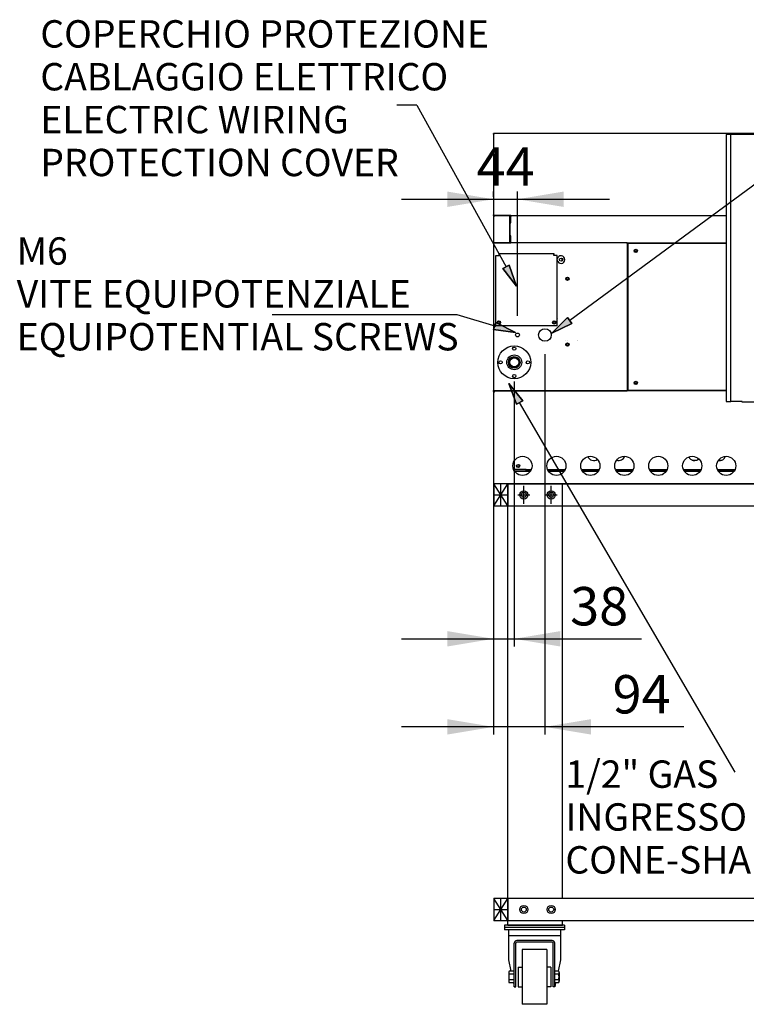
# Model space of a CAD drawing. Units: millimetres. Extents: x 6182 to 16784, y 3255 to 8126.
# Drawn here: x 8086 to 9413, y 3255 to 5053 of the extents above; entities that cross this region are included whole.
import ezdxf
from ezdxf.enums import TextEntityAlignment as Align

# ---------------------------------------------------------------- set-up
doc = ezdxf.new("R2010")
doc.units = ezdxf.units.MM
for name, color, linetype in [('50223780', 7, 'Continuous'), ('50246040', 7, 'Continuous'), ('50249470', 7, 'Continuous'), ('50249480', 7, 'Continuous'), ('50249520', 7, 'Continuous'), ('50249540', 7, 'Continuous'), ('50249580', 7, 'Continuous'), ('50249930', 7, 'Continuous'), ('50249950', 7, 'Continuous'), ('50253330', 7, 'Continuous'), ('50608340', 7, 'Continuous'), ('50609980', 7, 'Continuous'), ('50634080', 7, 'Continuous'), ('50641050', 7, 'Continuous'), ('50641060', 7, 'Continuous'), ('50641070', 7, 'Continuous'), ('50641100', 7, 'Continuous'), ('50641170', 7, 'Continuous'), ('50641860', 7, 'Continuous'), ('50641890', 7, 'Continuous'), ('50642070', 7, 'Continuous'), ('71200760', 7, 'Continuous'), ('72001630', 7, 'Continuous'), ('72800250', 7, 'Continuous'), ('74670660', 7, 'Continuous'), ('76600130', 7, 'Continuous'), ('DV3_Predefinito', 7, 'Continuous'), ('UNICO', 7, 'Continuous')]:
    doc.layers.add(name, color=color, linetype=linetype)
doc.styles.add('SEACAD_arial_ttf', font='txt')
doc.styles.add('SEACAD_arial_ttfB', font='txt')

# ---------------------------------------------------------------- blocks, each defined once
blk = doc.blocks.new('SE1')
at = {"layer": 'UNICO', "color": 7, "linetype": 'Continuous'}
for p, q in [((8976.9, 3448.3), (8951.9, 3448.3)), ((8951.9, 3448.3), (8951.9, 3408.3)), ((8976.9, 3408.3), (8976.9, 3448.3)), ((8951.9, 3408.3), (8976.9, 3408.3))]:
    blk.add_line(p, q, dxfattribs=at)
blk = doc.blocks.new('SE2')
at = {"layer": 'UNICO', "color": 7, "linetype": 'Continuous'}
for p, q in [((8976.9, 4205.3), (8951.9, 4205.3)), ((8951.9, 4205.3), (8951.9, 4165.3)), ((8976.9, 4165.3), (8976.9, 4205.3)), ((8951.9, 4165.3), (8976.9, 4165.3))]:
    blk.add_line(p, q, dxfattribs=at)
blk = doc.blocks.new('GDimGGroup20')
at = {"linetype": 'Continuous'}
for points in [[(8866.9, 3747.8), (8950.9, 3761.8), (8866.9, 3775.8)], [(9128.9, 3747.8), (9128.9, 3775.8), (9044.9, 3761.8)]]:
    blk.add_hatch(color=7, dxfattribs=at).paths.add_polyline_path(points)
at = {"color": 7, "linetype": 'Continuous'}
for p, q in [((9044.9, 4442.3), (9044.9, 3747.8)), ((8950.9, 4338.8), (8950.9, 3747.8)), ((9298.7, 3761.8), (8782.9, 3761.8))]:
    blk.add_line(p, q, dxfattribs=at)
at = {"color": 7, "linetype": 'Continuous', "style": 'SEACAD_arial_ttfB'}
blk.add_text('94', height=70, dxfattribs=at).set_placement((9168.4, 3856.3), align=Align.TOP_LEFT)
blk = doc.blocks.new('GDimGGroup21')
at = {"linetype": 'Continuous'}
for points in [[(8866.9, 3908.6), (8950.9, 3922.6), (8866.9, 3936.6)], [(9072.9, 3908.6), (9072.9, 3936.6), (8988.9, 3922.6)]]:
    blk.add_hatch(color=7, dxfattribs=at).paths.add_polyline_path(points)
at = {"color": 7, "linetype": 'Continuous'}
for p, q in [((8988.9, 4392.3), (8988.9, 3908.6)), ((8950.9, 4338.8), (8950.9, 3908.6)), ((8782.9, 3922.6), (9221.3, 3922.6))]:
    blk.add_line(p, q, dxfattribs=at)
at = {"color": 7, "linetype": 'Continuous', "style": 'SEACAD_arial_ttfB'}
blk.add_text('38', height=70, dxfattribs=at).set_placement((9091, 4017.1), align=Align.TOP_LEFT)
blk = doc.blocks.new('GDimGGroup22')
at = {"linetype": 'Continuous'}
for points in [[(8866.9, 4739.1), (8866.9, 4711.1), (8950.9, 4725.1)], [(9078.9, 4739.1), (8994.9, 4725.1), (9078.9, 4711.1)]]:
    blk.add_hatch(color=7, dxfattribs=at).paths.add_polyline_path(points)
at = {"color": 7, "linetype": 'Continuous'}
for p, q in [((8950.9, 4729.5), (8950.9, 4739.1)), ((8994.9, 4512.3), (8994.9, 4739.1)), ((8782.9, 4725.1), (9162.9, 4725.1))]:
    blk.add_line(p, q, dxfattribs=at)
at = {"color": 7, "linetype": 'Continuous', "style": 'SEACAD_arial_ttfB'}
blk.add_text('44', height=70, dxfattribs=at).set_placement((8920, 4819.6), align=Align.TOP_LEFT)

msp = doc.modelspace()

# ---------------------------------------------------------------- hatches: boundary and pattern name
at = {"layer": 'UNICO', "linetype": 'Continuous'}
for points in [[(8979.7, 4604.8), (8968.1, 4598.4), (8993.2, 4566.6)], [(8955.1, 4500.2), (8951.2, 4487.4), (8991.4, 4482.1)], [(9094.2, 4498.4), (9086.4, 4509.3), (9057.7, 4480.6)], [(8993, 4350.7), (9004.6, 4357.2), (8979.1, 4388.8)]]:
    msp.add_hatch(color=150, dxfattribs=at).paths.add_polyline_path(points)

# ---------------------------------------------------------------- linework, layer by layer
at = {"layer": '50223780', "color": 7, "linetype": 'Continuous'}
for p, q in [((8955.3, 4493.8), (8955.3, 4622.3)), ((8955.3, 4622.3), (8961.4, 4622.3)), ((8961.4, 4623.2), (8961.4, 4625.3)), ((8961.4, 4622.8), (8961.4, 4623.2)), ((8961.4, 4622.3), (8961.4, 4622.8)), ((9061.4, 4623.2), (9061.4, 4625.3)), ((9061.4, 4622.8), (9061.4, 4623.2)), ((9061.4, 4622.3), (9061.4, 4622.8)), ((9067.5, 4622.3), (9061.4, 4622.3)), ((9067.5, 4493.8), (9067.5, 4622.3)), ((9067.5, 4493.8), (8955.3, 4493.8))]:
    msp.add_line(p, q, dxfattribs=at)
for centre in [(8960.9, 4500.3), (9061.9, 4500.3)]:
    msp.add_circle(centre, 3, dxfattribs=at)
at = {"layer": '50246040', "color": 7, "linetype": 'Continuous'}
for p, q in [((8950.9, 4694.5), (8950.9, 4373.8)), ((8950.9, 4694.5), (8950.9, 4694.5)), ((8951, 4694.5), (8950.9, 4694.5)), ((8951.7, 4695.3), (8952.3, 4695.3)), ((8982.2, 4695.3), (8980.9, 4695.3)), ((8980.9, 4680.3), (8980.9, 4680.3)), ((8950.9, 4206.8), (8950.9, 4206.1))]:
    msp.add_line(p, q, dxfattribs=at)
msp.add_arc((8951.7, 4694.5), 0.802, 90, 180, dxfattribs=at)
at = {"layer": '50249470', "color": 7, "linetype": 'Continuous'}
for p, q in [((8950.9, 4693.8), (8950.9, 4646.8)), ((8950.9, 4693.8), (8952.4, 4693.8)), ((8952.4, 4695.3), (8952.4, 4693.8)), ((8980.9, 4695.3), (8952.4, 4695.3)), ((8952.4, 4695.3), (8952.4, 4693.8)), ((8980.9, 4645.3), (8980.9, 4695.3)), ((8980.9, 4682.3), (8980.9, 4682.3)), ((8980.9, 4658.3), (8980.9, 4658.3)), ((8950.9, 4646.8), (8952.4, 4646.8)), ((8952.4, 4646.8), (8952.4, 4645.3)), ((8952.4, 4646.8), (8952.4, 4645.3)), ((8952.4, 4645.3), (8980.9, 4645.3))]:
    msp.add_line(p, q, dxfattribs=at)
for centre, radius, start, end in [((8952.4, 4693.8), 1.5, 90, 180), ((8952.4, 4693.8), 0.001, 90, 180), ((8979.4, 4693.8), 1.5, 87.9084, 90), ((8979.4, 4693.8), 1.5, 0, 2.0916), ((8952.4, 4646.8), 1.5, 180, 270), ((8952.4, 4646.8), 0.001, 180, 270), ((8979.4, 4646.8), 1.5, 270, 272.0916), ((8979.4, 4646.8), 1.5, 357.9084, 360)]:
    msp.add_arc(centre, radius, start, end, dxfattribs=at)
at = {"layer": '50249480', "color": 7, "linetype": 'Continuous'}
for p, q in [((8980.9, 4693.8), (8982.4, 4693.8)), ((8980.9, 4682.3), (8980.9, 4693.8)), ((8982.4, 4695.3), (8982.4, 4693.8)), ((8982.4, 4682.3), (8982.4, 4693.8)), ((8982.4, 4682.3), (8982.4, 4693.8)), ((8982.4, 4682.3), (8980.9, 4682.3)), ((8980.9, 4682.3), (8980.9, 4658.3)), ((8980.9, 4682.3), (8982.4, 4682.3)), ((8980.9, 4646.8), (8980.9, 4658.3)), ((8980.9, 4658.3), (8982.4, 4658.3)), ((8982.4, 4658.3), (8980.9, 4658.3)), ((8982.4, 4646.8), (8982.4, 4658.3)), ((8982.4, 4646.8), (8982.4, 4658.3)), ((8980.9, 4646.8), (8982.4, 4646.8)), ((8982.4, 4646.8), (8982.4, 4645.3)), ((9195.1, 4645.3), (9375.8, 4645.3))]:
    msp.add_line(p, q, dxfattribs=at)
for centre, radius, start, end in [((8982.4, 4693.8), 1.5, 90, 180), ((8982.4, 4693.8), 0.001, 90, 180), ((8982.4, 4646.8), 1.5, 180, 270), ((8982.4, 4646.8), 0.001, 180, 270)]:
    msp.add_arc(centre, radius, start, end, dxfattribs=at)
at = {"layer": '50249520', "color": 7, "linetype": 'Continuous'}
for p, q in [((9068.6, 4506.6), (9068.6, 4506.6)), ((9082.4, 4467.3), (9082.4, 4467.3)), ((9085.5, 4467.3), (9085.5, 4467.3)), ((9003.8, 4375.3), (9003.8, 4375.3)), ((9006.9, 4375.3), (9006.9, 4375.3))]:
    msp.add_line(p, q, dxfattribs=at)
for centre, start, end in [((8952.4, 4373.8), 157.2504, 180), ((8952.4, 4373.8), 90, 111.987), ((8952.4, 4206.8), 180, 184.2192)]:
    msp.add_arc(centre, 1.5, start, end, dxfattribs=at)
at = {"layer": '50249540', "color": 7, "linetype": 'Continuous'}
for p, q in [((9196.9, 4376.6), (9196.9, 4644)), ((9197.7, 4644), (9196.9, 4644)), ((9197.7, 4644.8), (9197.7, 4644)), ((9197.7, 4644.8), (9375.8, 4644.8)), ((9196.9, 4376.6), (9197.7, 4376.6)), ((9197.7, 4376.6), (9197.7, 4375.8)), ((9375.8, 4375.8), (9197.7, 4375.8))]:
    msp.add_line(p, q, dxfattribs=at)
for centre in [(9210.9, 4630.8), (9210.9, 4389.8)]:
    msp.add_circle(centre, 3, dxfattribs=at)
at = {"layer": '50249580', "color": 7, "linetype": 'Continuous'}
for p, q in [((8950.9, 4373.8), (8950.9, 4373)), ((8952.4, 4373), (8950.9, 4373)), ((8950.9, 4373), (8950.9, 4205.3)), ((8952.4, 4373.8), (8952.4, 4375.3)), ((8952.9, 4375.3), (8952.4, 4375.3)), ((8952.9, 4373.8), (8952.4, 4373.8)), ((8952.4, 4373.8), (8952.4, 4373.8)), ((8952.4, 4373.8), (8953.1, 4373.8)), ((8952.4, 4373.8), (8952.4, 4373)), ((8952.9, 4375.3), (8952.9, 4375.3)), ((8952.9, 4375.3), (8952.9, 4373.8)), ((8953.1, 4375.3), (8952.9, 4375.3)), ((8952.9, 4375.3), (8952.9, 4373.8)), ((8952.9, 4373.8), (8952.9, 4373.8)), ((8953.1, 4373.8), (8952.9, 4373.8)), ((8953.1, 4375.3), (8953.1, 4373.8)), ((9375.8, 4375.3), (8953.1, 4375.3)), ((8950.9, 4207.5), (8950.9, 4206.8)), ((10420.9, 4205.3), (8950.9, 4205.3))]:
    msp.add_line(p, q, dxfattribs=at)
for centre in [(9003.9, 4238.3), (9065.9, 4238.3), (9127.9, 4238.3), (9189.9, 4238.3), (9251.9, 4238.3), (9313.9, 4238.3), (9375.9, 4238.3)]:
    msp.add_circle(centre, 17.5, dxfattribs=at)
msp.add_arc((8952.4, 4373.8), 0.75, 270, 360, dxfattribs=at)
msp.add_open_spline([(8950.9, 4373.8), (8951, 4374.2), (8951, 4374.6), (8951.3, 4374.8), (8951.4, 4375), (8951.6, 4375.1), (8951.8, 4375.2), (8952, 4375.2), (8952.2, 4375.3), (8952.4, 4375.3)], degree=3, knots=[0, 0, 0, 0, 0.495151, 0.495151, 0.495151, 0.747576, 0.747576, 0.747576, 1, 1, 1, 1], dxfattribs=at)
at = {"layer": '50249930', "color": 7, "linetype": 'Continuous'}
for p, q in [((8950.9, 4843.7), (8950.9, 4844.5)), ((8951.7, 4843.7), (8950.9, 4843.7)), ((8950.9, 4843.7), (8950.9, 4696.8)), ((8951.7, 4844.5), (8951.7, 4845.3)), ((8951.7, 4845.3), (8952.2, 4845.3)), ((8951.7, 4844.5), (8952.2, 4844.5)), ((8951.7, 4844.5), (8951.7, 4844.5)), ((8951.7, 4843.7), (8951.7, 4844.5)), ((8951.7, 4844.5), (8952.4, 4844.5)), ((8952.2, 4845.3), (8952.4, 4845.3)), ((8952.2, 4844.5), (8952.2, 4845.3)), ((8952.2, 4845.3), (8952.2, 4845.3)), ((8952.2, 4844.5), (8952.2, 4845.3)), ((8952.2, 4844.5), (8952.4, 4844.5)), ((8952.2, 4844.5), (8952.2, 4844.5)), ((9648.1, 4845.3), (8952.4, 4845.3)), ((8952.4, 4845.3), (8952.4, 4844.5)), ((8950.9, 4696.8), (8951.7, 4696.8)), ((8950.9, 4696.1), (8950.9, 4696.8)), ((8951.7, 4696.8), (8951.7, 4696.8)), ((8951.7, 4696.1), (8951.7, 4696.8)), ((8951.7, 4696.1), (8951.7, 4695.3)), ((8952.2, 4696.1), (8951.7, 4696.1)), ((8952.5, 4696.1), (8951.7, 4696.1)), ((8952.2, 4695.3), (8951.7, 4695.3)), ((8952.2, 4696.1), (8952.2, 4696.1)), ((8952.2, 4696.1), (8952.2, 4695.3)), ((8952.2, 4696.1), (8952.2, 4695.3)), ((8952.5, 4696.1), (8952.2, 4696.1)), ((8952.2, 4695.3), (8952.2, 4695.3)), ((8952.5, 4695.3), (8952.2, 4695.3)), ((8952.5, 4696.1), (8952.5, 4695.3)), ((8952.5, 4695.3), (9375.8, 4695.3))]:
    msp.add_line(p, q, dxfattribs=at)
for centre, radius, start, end in [((8951.7, 4844.5), 0.801, 90, 180), ((8951.7, 4844.5), 0.75, 270, 0), ((8951.7, 4844.5), 0.001, 90.0006, 180), ((8951.7, 4696.1), 0.801, 180, 270), ((8951.7, 4696.1), 0.75, 0, 92.0075), ((8951.7, 4696.1), 0.001, 180, 269.9994)]:
    msp.add_arc(centre, radius, start, end, dxfattribs=at)
at = {"layer": '50249950', "color": 7, "linetype": 'Continuous'}
for p, q in [((8952.4, 4844.5), (8952.4, 4844.5)), ((8952.4, 4696.1), (8952.4, 4696.1))]:
    msp.add_line(p, q, dxfattribs=at)
at = {"layer": '50253330', "color": 7, "linetype": 'Continuous'}
for p, q in [((8950.9, 4644.5), (8950.9, 4644.4)), ((8950.9, 4644.4), (8950.9, 4376.1)), ((8951.7, 4644.4), (8950.9, 4644.4)), ((8951.7, 4645.3), (8951.7, 4644.5)), ((9195.1, 4645.3), (8951.7, 4645.3)), ((8951.7, 4645.3), (8951.7, 4645.3)), ((8951.7, 4644.5), (8951.7, 4645.3)), ((8951.7, 4644.5), (8951.7, 4645.3)), ((8951.7, 4645.3), (8951.7, 4645.3)), ((8951.7, 4645.3), (8951.7, 4645.3)), ((8951.7, 4644.5), (8951.7, 4645.3)), ((8951.7, 4644.5), (8951.7, 4644.5)), ((8951.7, 4644.5), (8951.7, 4644.5)), ((8951.7, 4644.5), (8951.7, 4644.5)), ((8951.7, 4644.5), (8951.7, 4644.5)), ((8951.7, 4644.5), (8951.7, 4644.5)), ((8951.7, 4644.5), (8951.7, 4644.4)), ((8951.7, 4644.4), (8951.7, 4644.4)), ((9195.1, 4644.5), (9195.1, 4645.3)), ((9195.9, 4644.5), (9195.1, 4644.5)), ((9195.9, 4376.1), (9195.9, 4644.5)), ((9195.9, 4644.5), (9197.7, 4644.5)), ((9195.9, 4644.5), (9195.9, 4644.5)), ((8960.9, 4625.3), (8960.9, 4622.3)), ((9061.9, 4625.3), (8960.9, 4625.3)), ((9061.9, 4622.3), (9061.9, 4625.3)), ((9068.1, 4617.8), (9067.5, 4617.8)), ((9067.5, 4611.7), (9068.1, 4611.7)), ((8950.9, 4376.1), (8951.7, 4376.1)), ((8950.9, 4376.1), (8950.9, 4376.1)), ((8951.7, 4376.1), (8951.7, 4376.1)), ((8951.7, 4376.1), (8951.7, 4376.1)), ((8951.7, 4376.1), (8951.7, 4375.3)), ((8951.7, 4376.1), (8951.7, 4375.3)), ((8951.7, 4376.1), (8951.7, 4376.1)), ((8951.7, 4376.1), (8951.7, 4376.1)), ((8951.7, 4376.1), (8951.7, 4375.3)), ((8951.7, 4376.1), (8951.7, 4376.1)), ((8951.7, 4376.1), (8951.7, 4376.1)), ((8951.7, 4376.1), (8951.7, 4375.3)), ((8951.7, 4376.1), (8951.7, 4376.1)), ((8951.7, 4375.3), (9195.1, 4375.3)), ((8951.7, 4375.3), (8951.7, 4375.3)), ((8951.7, 4375.3), (8951.7, 4375.3)), ((8951.7, 4375.3), (8951.7, 4375.3)), ((9195.1, 4375.3), (9195.1, 4376.1)), ((9195.1, 4376.1), (9195.9, 4376.1)), ((9197.7, 4376.1), (9195.9, 4376.1)), ((9195.9, 4376.1), (9195.9, 4376.1))]:
    msp.add_line(p, q, dxfattribs=at)
for centre, radius in [((9210.9, 4630.8), 1.88), ((9085.9, 4579.8), 3), ((8960.9, 4500.3), 1.88), ((9061.9, 4500.3), 1.88), ((8994.9, 4477.3), 3.5), ((9044.9, 4477.3), 11.5), ((9085.9, 4459.8), 3), ((9210.9, 4389.8), 1.88)]:
    msp.add_circle(centre, radius, dxfattribs=at)
for centre, radius, start, end in [((8951.7, 4644.5), 0.05, 270, 360), ((8951.7, 4644.5), 0.002, 90, 180), ((8951.7, 4376.1), 0.05, 0, 90), ((8951.7, 4376.1), 0.002, 180, 270)]:
    msp.add_arc(centre, radius, start, end, dxfattribs=at)
for points, knots in [([(8950.9, 4644.5), (8950.9, 4644.7), (8951, 4644.9), (8951.1, 4645), (8951.2, 4645.1), (8951.3, 4645.2), (8951.4, 4645.2), (8951.5, 4645.3), (8951.6, 4645.3), (8951.7, 4645.3)], [0, 0, 0, 0, 0.495389, 0.495389, 0.495389, 0.747787, 0.747787, 0.747787, 1, 1, 1, 1]), ([(8951.7, 4375.3), (8951.5, 4375.3), (8951.3, 4375.4), (8951.1, 4375.5), (8951, 4375.6), (8951, 4375.7), (8950.9, 4375.8), (8950.9, 4375.9), (8950.9, 4376), (8950.9, 4376.1)], [0, 0, 0, 0, 0.494911, 0.494911, 0.494911, 0.747424, 0.747424, 0.747424, 1, 1, 1, 1])]:
    msp.add_open_spline(points, degree=3, knots=knots, dxfattribs=at)
at = {"layer": '50608340', "color": 7, "linetype": 'Continuous'}
for p, q in [((9010.9, 4230.4), (9010.9, 4228.3)), ((9010.9, 4228.3), (9010.9, 4230.4))]:
    msp.add_line(p, q, dxfattribs=at)
msp.add_circle((8995.9, 4238.1), 2, dxfattribs=at)
at = {"layer": '50609980', "color": 7, "linetype": 'Continuous'}
for p, q in [((9075.9, 4617.4), (9075.9, 4612.2)), ((9076.7, 4612.9), (9076.7, 4616.7))]:
    msp.add_line(p, q, dxfattribs=at)
for centre in [(9085.9, 4579.8), (9085.9, 4459.8)]:
    msp.add_circle(centre, 1.88, dxfattribs=at)
msp.add_arc((9035.8, 4486.5), 1.88, 277.6404, 351.7388, dxfattribs=at)
at = {"layer": '50634080', "color": 7, "linetype": 'Continuous'}
for p, q in [((9104, 4467.3), (9104, 4467.3)), ((9025.4, 4375.3), (9025.4, 4375.3))]:
    msp.add_line(p, q, dxfattribs=at)
at = {"layer": '50641050', "color": 7, "linetype": 'Continuous'}
for p, q in [((9018.2, 4228.3), (8989.5, 4228.3)), ((9010.9, 4229.3), (9018.9, 4229.3)), ((9050.9, 4229.3), (9080.9, 4229.3)), ((9080.2, 4228.3), (9051.5, 4228.3)), ((9112.9, 4229.3), (9142.9, 4229.3)), ((9142.2, 4228.3), (9113.5, 4228.3)), ((9174.9, 4229.3), (9204.9, 4229.3)), ((9204.2, 4228.3), (9175.5, 4228.3)), ((9236.9, 4229.3), (9266.9, 4229.3)), ((9266.2, 4228.3), (9237.5, 4228.3)), ((9298.9, 4229.3), (9328.9, 4229.3)), ((9328.2, 4228.3), (9299.5, 4228.3)), ((9360.9, 4229.3), (9390.9, 4229.3)), ((9390.2, 4228.3), (9361.5, 4228.3))]:
    msp.add_line(p, q, dxfattribs=at)
at = {"layer": '50641060', "color": 7, "linetype": 'Continuous'}
for p, q in [((9035.9, 4375.3), (9035.9, 4375.3)), ((9195.1, 4376.1), (9197.7, 4376.1))]:
    msp.add_line(p, q, dxfattribs=at)
at = {"layer": '50641070', "color": 7, "linetype": 'Continuous'}
for p, q in [((9313.7, 4248.9), (9322.1, 4248.9)), ((9361.9, 4248.9), (9368.1, 4248.9))]:
    msp.add_line(p, q, dxfattribs=at)
at = {"layer": '50641100', "color": 7, "linetype": 'Continuous'}
for p, q in [((9010.9, 4231.9), (8987.6, 4231.9)), ((9010.9, 4231.3), (8987.8, 4231.3)), ((9010.9, 4231.9), (9010.9, 4231.9)), ((9010.9, 4231.9), (9020.2, 4231.9)), ((9010.9, 4231.9), (9010.9, 4230.4)), ((9010.9, 4230.4), (9019.5, 4230.4)), ((9049.6, 4231.9), (9082.2, 4231.9)), ((9050.3, 4230.4), (9081.5, 4230.4)), ((9111.6, 4231.9), (9144.2, 4231.9)), ((9112.3, 4230.4), (9143.5, 4230.4)), ((9173.6, 4231.9), (9206.2, 4231.9)), ((9174.3, 4230.4), (9205.5, 4230.4)), ((9235.6, 4231.9), (9268.2, 4231.9)), ((9236.3, 4230.4), (9267.5, 4230.4)), ((9297.6, 4231.9), (9330.2, 4231.9)), ((9298.3, 4230.4), (9329.5, 4230.4)), ((9359.6, 4231.9), (9392.2, 4231.9)), ((9360.3, 4230.4), (9391.5, 4230.4))]:
    msp.add_line(p, q, dxfattribs=at)
msp.add_circle((8995.9, 4238.1), 3, dxfattribs=at)
for centre, start, end in [((9133.9, 4259.6), 202.599, 305.9389), ((9179.9, 4259.6), 249.7016, 340.6019), ((9317.9, 4259.6), 205.7453, 312.9854), ((9363.9, 4259.6), 258.2902, 340.5069)]:
    msp.add_arc(centre, 11.5, start, end, dxfattribs=at)
at = {"layer": '50641170', "color": 7, "linetype": 'Continuous'}
for p, q in [((8982.4, 4693.8), (8982.4, 4693.8)), ((8980.9, 4682.3), (8980.9, 4682.3))]:
    msp.add_line(p, q, dxfattribs=at)
at = {"layer": '50641860', "color": 7, "linetype": 'Continuous'}
for p, q in [((9104.3, 4467.3), (9104.3, 4467.3)), ((9025.7, 4375.3), (9025.7, 4375.3))]:
    msp.add_line(p, q, dxfattribs=at)
at = {"layer": '50641890', "color": 7, "linetype": 'Continuous'}
for p, q in [((8982.4, 4658.3), (8982.4, 4658.3)), ((9036.9, 4485.5), (9036.9, 4485))]:
    msp.add_line(p, q, dxfattribs=at)
at = {"layer": '50642070', "color": 7, "linetype": 'Continuous'}
for p, q in [((9314.5, 4248.6), (9321.2, 4248.6)), ((9361.7, 4248.6), (9367.2, 4248.6))]:
    msp.add_line(p, q, dxfattribs=at)
at = {"layer": '71200760', "color": 7, "linetype": 'Continuous'}
msp.add_circle((9074.4, 4614.8), 3, dxfattribs=at)
for start, end in [(0, 170.3037), (189.6963, 360)]:
    msp.add_arc((9074.4, 4614.8), 7, start, end, dxfattribs=at)
at = {"layer": '72001630', "color": 7, "linetype": 'Continuous'}
msp.add_line((9076.7, 4614.1), (9077.3, 4614.1), dxfattribs=at)
at = {"layer": '72800250', "color": 7, "linetype": 'Continuous'}
for centre, radius in [((8988.9, 4427.3), 30), ((8988.9, 4427.3), 13.6), ((8988.9, 4452.3), 3), ((8963.9, 4427.3), 3), ((8988.9, 4427.3), 10.6), ((8988.9, 4427.3), 9.15), ((8988.9, 4427.3), 8.3), ((9013.9, 4427.3), 3), ((8988.9, 4402.3), 3)]:
    msp.add_circle(centre, radius, dxfattribs=at)
at = {"layer": '74670660', "color": 7, "linetype": 'Continuous'}
msp.add_line((9036.9, 4485), (9036.9, 4485.5), dxfattribs=at)
at = {"layer": '76600130', "color": 7, "linetype": 'Continuous'}
for p, q in [((8950.9, 4845.3), (8951.7, 4845.3)), ((8950.9, 4844.5), (8950.9, 4845.3)), ((8950.9, 4695.3), (8950.9, 4696.1)), ((8950.9, 4695.3), (8951.6, 4695.3))]:
    msp.add_line(p, q, dxfattribs=at)
at = {"layer": 'DV3_Predefinito', "color": 4, "linetype": 'Continuous'}
for p, q in [((9377.2, 4843.1), (9375.8, 4843.1)), ((9375.8, 4843.1), (9375.8, 4355.6)), ((9384.4, 4843.1), (9377.2, 4843.1)), ((9404.9, 4843.1), (9384.4, 4843.1)), ((9384.4, 4355.6), (9384.4, 4843.1)), ((9404.9, 4843.1), (9404.9, 4843.9)), ((9404.9, 4843.9), (10055, 4843.9)), ((9404.9, 4843.1), (9404.9, 4843.1)), ((9375.8, 4355.6), (9377.2, 4355.6)), ((9377.2, 4355.6), (9384.4, 4355.6)), ((9404.9, 4355.6), (9384.4, 4355.6)), ((9404.9, 4355.6), (9404.9, 4355.6)), ((9404.9, 4354.8), (9404.9, 4355.6)), ((9440.7, 4354.8), (9404.9, 4354.8))]:
    msp.add_line(p, q, dxfattribs=at)
at = {"layer": 'UNICO', "color": 7, "linetype": 'Continuous'}
for p, q in [((9719.4, 4966.9), (9090.3, 4503.9)), ((8810.9, 4896.8), (8774.3, 4896.8)), ((8810.9, 4896.8), (8973.9, 4601.6)), ((8547.1, 4514.7), (8884.3, 4514.6)), ((8884.3, 4514.6), (8955.1, 4493.5)), ((9392.5, 3679.3), (8998.8, 4354)), ((8976.9, 4165.3), (8951.9, 4205.3)), ((8951.9, 4165.3), (8976.9, 4205.3)), ((8964.4, 4165.3), (8964.4, 4205.3)), ((8976.9, 4205.3), (10394.9, 4205.3)), ((8976.9, 4205.3), (8976.9, 4165.3)), ((8976.9, 3448.3), (8976.9, 4203.8)), ((9006.4, 4168.8), (9006.4, 4201.8)), ((9056.4, 4168.8), (9056.4, 4201.8)), ((9076.9, 3448.3), (9076.9, 4203.8)), ((8951.9, 4185.3), (8976.9, 4185.3)), ((8995.4, 4185.3), (9017.4, 4185.3)), ((9045.4, 4185.3), (9067.4, 4185.3)), ((8976.9, 4165.3), (10394.9, 4165.3)), ((8976.9, 3408.3), (8951.9, 3448.3)), ((8951.9, 3408.3), (8976.9, 3448.3)), ((8964.4, 3408.3), (8964.4, 3448.3)), ((10394.9, 3448.3), (8976.9, 3448.3)), ((8976.9, 3448.3), (8976.9, 3408.3)), ((8951.9, 3428.3), (8976.9, 3428.3)), ((9080.9, 3399.8), (8970.9, 3399.8)), ((8970.9, 3399.8), (8970.9, 3395.8)), ((8976.9, 3408.3), (10394.9, 3408.3)), ((8976.9, 3399.8), (8976.9, 3408.3)), ((9080.9, 3399.8), (8976.9, 3399.8)), ((8976.9, 3399.8), (9076.9, 3399.8)), ((9076.9, 3399.8), (9076.9, 3408.3)), ((9080.9, 3399.8), (9080.9, 3395.8)), ((9080.9, 3395.8), (8970.9, 3395.8)), ((9080.9, 3395.3), (8970.9, 3395.3)), ((8970.9, 3395.3), (8970.9, 3391.3)), ((9080.9, 3391.3), (8970.9, 3391.3)), ((8978.4, 3391.3), (8978.4, 3336.3)), ((9073.4, 3380.3), (8978.4, 3380.3)), ((8979.6, 3395.8), (8979.6, 3395.3)), ((8992.2, 3395.3), (8979.6, 3395.3)), ((8992.2, 3395.8), (8992.2, 3395.3)), ((9059.6, 3395.8), (9059.6, 3395.3)), ((9072.2, 3395.3), (9059.6, 3395.3)), ((9072.2, 3395.8), (9072.2, 3395.3)), ((9073.4, 3391.3), (9073.4, 3336.3)), ((9080.9, 3395.3), (9080.9, 3391.3)), ((8988.9, 3287.3), (8988.9, 3366.8)), ((8991.9, 3287.3), (8991.9, 3366.8)), ((9057.9, 3371.8), (8993.9, 3371.8)), ((9057.9, 3368.8), (8993.9, 3368.8)), ((9059.9, 3287.3), (9059.9, 3366.8)), ((9062.9, 3287.3), (9062.9, 3366.8)), ((9048.4, 3355.3), (9003.4, 3355.3)), ((9003.4, 3355.3), (9003.4, 3255.3)), ((9048.4, 3355.3), (9048.4, 3255.3)), ((8978.4, 3336.3), (8982.7, 3315.8)), ((9073.4, 3336.3), (9069, 3315.8)), ((8978.9, 3313.2), (8978.9, 3297.4)), ((8988, 3315.8), (8979.8, 3315.8)), ((8988, 3310.5), (8979.8, 3310.5)), ((8995.9, 3323.3), (9003.4, 3323.3)), ((8995.9, 3323.3), (8995.9, 3287.3)), ((9055.9, 3323.3), (9048.4, 3323.3)), ((9055.9, 3323.3), (9055.9, 3287.3)), ((9070, 3315.8), (9062.9, 3315.8)), ((9070, 3310.5), (9062.9, 3310.5)), ((9070.9, 3313.2), (9070.9, 3297.4)), ((8988, 3300), (8979.8, 3300)), ((8988, 3294.7), (8979.8, 3294.7)), ((8987.3, 3294.7), (8988.9, 3287.3)), ((9070, 3300), (9062.9, 3300)), ((9064.5, 3294.7), (9062.9, 3287.3)), ((9070, 3294.7), (9062.9, 3294.7)), ((8988.9, 3287.3), (8991.9, 3287.3)), ((8995.9, 3287.3), (9003.4, 3287.3)), ((9055.9, 3287.3), (9048.4, 3287.3)), ((9062.9, 3287.3), (9059.9, 3287.3)), ((9048.4, 3255.3), (9003.4, 3255.3))]:
    msp.add_line(p, q, dxfattribs=at)
for points in [[(8979.7, 4604.8), (8993.2, 4566.6), (8968.1, 4598.4), (8979.7, 4604.8)], [(8955.1, 4500.2), (8991.4, 4482.1), (8951.2, 4487.4), (8955.1, 4500.2)], [(9094.2, 4498.4), (9057.7, 4480.6), (9086.4, 4509.3), (9094.2, 4498.4)], [(8993, 4350.7), (8979.1, 4388.8), (9004.6, 4357.2), (8993, 4350.7)]]:
    msp.add_lwpolyline(points, dxfattribs=at)
for points in [[(8979.7, 4604.8), (8968.1, 4598.4), (8993.2, 4566.6), (8979.7, 4604.8)], [(8955.1, 4500.2), (8951.2, 4487.4), (8991.4, 4482.1), (8955.1, 4500.2)], [(9094.2, 4498.4), (9086.4, 4509.3), (9057.7, 4480.6), (9094.2, 4498.4)], [(8993, 4350.7), (9004.6, 4357.2), (8979.1, 4388.8), (8993, 4350.7)]]:
    msp.add_lwpolyline(points, close=True, dxfattribs=at)
for centre, radius in [((9006.4, 4185.3), 7.5), ((9006.4, 4185.3), 4.5), ((9056.4, 4185.3), 7.5), ((9056.4, 4185.3), 4.5), ((9006.4, 3428.3), 7.5), ((9056.4, 3428.3), 7.5), ((9006.4, 3428.3), 4.5), ((9056.4, 3428.3), 4.5)]:
    msp.add_circle(centre, radius, dxfattribs=at)
for centre, radius, start, end in [((8993.9, 3366.8), 5, 90, 180), ((8993.9, 3366.8), 2, 90, 180), ((9057.9, 3366.8), 5, 0, 90), ((9057.9, 3366.8), 2, 0, 90), ((8983.2, 3313.2), 4.3, 142.1211, 217.8789), ((8994.7, 3305.3), 15.8, 160.5288, 199.4712), ((8984.6, 3313.2), 4.3, 322.1211, 37.8789), ((8973, 3305.3), 15.8, 340.5288, 19.4712), ((9066.6, 3313.2), 4.3, 322.1211, 37.8789), ((9055, 3305.3), 15.8, 340.5288, 19.4712), ((8983.2, 3297.4), 4.3, 142.1211, 217.8789), ((8984.6, 3297.4), 4.3, 322.1211, 37.8789), ((9066.6, 3297.4), 4.3, 322.1211, 37.8789)]:
    msp.add_arc(centre, radius, start, end, dxfattribs=at)

# ---------------------------------------------------------------- block references
for name in ['GDimGGroup22', 'GDimGGroup20', 'GDimGGroup21']:
    msp.add_blockref(name, (0, 0))
at = {"layer": 'UNICO'}
for name in ['SE2', 'SE1']:
    msp.add_blockref(name, (0, 0), dxfattribs=at)

# ---------------------------------------------------------------- texts
at = {"color": 7, "linetype": 'Continuous', "style": 'SEACAD_arial_ttf'}
for s, p in [('COPERCHIO PROTEZIONE', (8123.5, 5052)), ('CABLAGGIO ELETTRICO', (8123.5, 4973.8)), ('ELECTRIC WIRING ', (8123.5, 4895.5)), ('PROTECTION COVER', (8123.5, 4817.2)), ('M6', (8080.4, 4655.6)), ('VITE EQUIPOTENZIALE', (8080.4, 4577.4)), ('EQUIPOTENTIAL SCREWS', (8080.4, 4499.1)), ('1/2" GAS', (9082.3, 3700.5)), ('INGRESSO GAS CONICO MASCHIO', (9082.3, 3622.3)), ('CONE-SHAPED MALE GAS MANIFOLD', (9082.3, 3544))]:
    msp.add_text(s, height=50, dxfattribs=at).set_placement(p, align=Align.TOP_LEFT)

doc.saveas('drawing.dxf')
